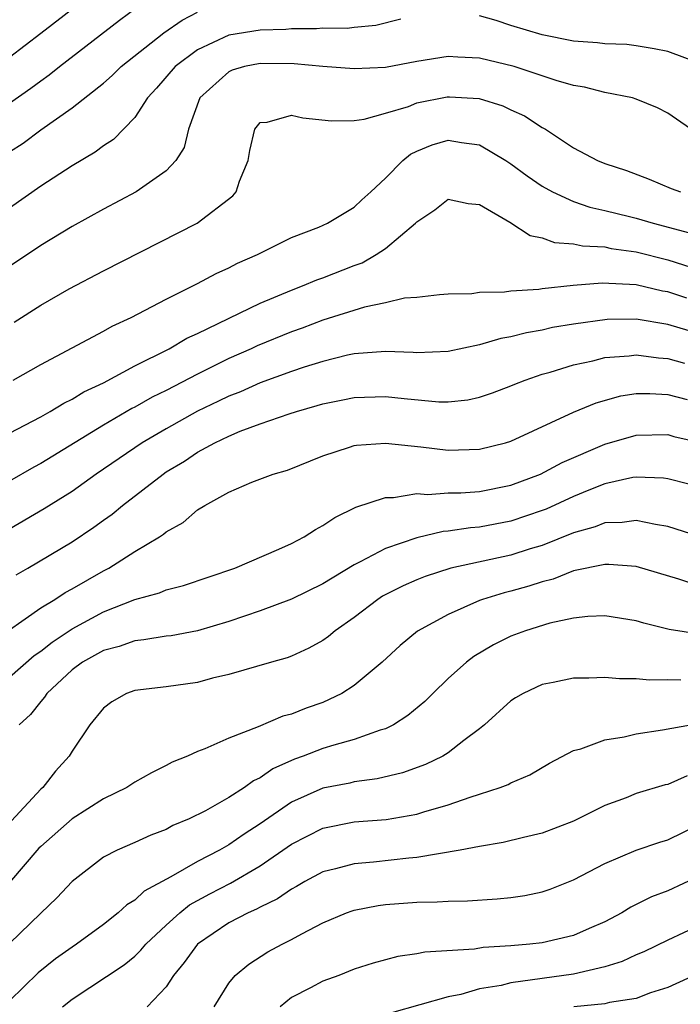
# Model space of a CAD drawing. Units: inches. Extents: x 2601000 to 2604000, y 1488000 to 1491000.
# Drawn here: x 2602818 to 2602860, y 1488379 to 1488442 of the extents above; entities that cross this region are included whole.
import ezdxf

# ---------------------------------------------------------------- set-up
doc = ezdxf.new("R2010")
doc.units = ezdxf.units.IN
doc.header["$MEASUREMENT"] = 0
doc.layers.add('LD26011488_2ft', color=194, linetype='Continuous')

msp = doc.modelspace()

# ---------------------------------------------------------------- linework, layer by layer
at = {"layer": 'LD26011488_2ft'}
for points, elevation in [([(2602823, 1488444.228), (2602819, 1488441.106), (2602817, 1488439.576)], 9366), ([(2602817, 1488436.659), (2602818.378, 1488437.622), (2602819, 1488438.1), (2602819.534, 1488438.466), (2602820.19, 1488439), (2602824.027, 1488441.973), (2602825.185, 1488442.815)], 9368), ([(2602817, 1488433.566), (2602817.876, 1488434.124), (2602819, 1488434.964), (2602821, 1488436.359), (2602823, 1488437.941), (2602823.564, 1488438.436), (2602824.128, 1488439), (2602826.852, 1488441.148), (2602828.026, 1488441.974), (2602829, 1488442.476)], 9370), ([(2602841.976, 1488442.024), (2602840.372, 1488441.629), (2602839, 1488441.502), (2602838.558, 1488441.442), (2602837, 1488441.445), (2602836.597, 1488441.403), (2602835, 1488441.403), (2602834.629, 1488441.37), (2602833, 1488441.334), (2602830.996, 1488441.004), (2602829, 1488440.065), (2602827.572, 1488439), (2602826.385, 1488437.615), (2602825.821, 1488437), (2602825, 1488435.762), (2602823.641, 1488434.359), (2602823, 1488433.946), (2602822.468, 1488433.532), (2602821, 1488432.667), (2602819, 1488431.367), (2602817, 1488429.976)], 9372), ([(2602861, 1488439.213), (2602859, 1488439.957), (2602858.141, 1488440.141), (2602857, 1488440.33), (2602856.404, 1488440.404), (2602855, 1488440.454), (2602854.523, 1488440.523), (2602853, 1488440.626), (2602851, 1488441.034), (2602849, 1488441.634), (2602848.054, 1488441.946), (2602847, 1488442.241)], 9372), ([(2602861, 1488434.652), (2602859, 1488436.026), (2602858.361, 1488436.361), (2602857, 1488436.932), (2602856.766, 1488437), (2602855, 1488437.358), (2602853.692, 1488437.692), (2602853, 1488437.804), (2602851.879, 1488438.12), (2602849.214, 1488439), (2602847, 1488439.536), (2602845.603, 1488439.603), (2602845, 1488439.653), (2602843, 1488439.329), (2602841, 1488438.944), (2602839, 1488438.849), (2602837, 1488439.012), (2602835.18, 1488439.18), (2602833, 1488439.203), (2602832.002, 1488439), (2602831.223, 1488438.777), (2602831, 1488438.668), (2602829.161, 1488437), (2602828.434, 1488435), (2602828.154, 1488433.846), (2602827.624, 1488433), (2602827, 1488432.342), (2602825.087, 1488431), (2602823, 1488429.902), (2602821, 1488428.803), (2602819, 1488427.586), (2602817, 1488426.248)], 9374), ([(2602817.306, 1488422.695), (2602819, 1488423.768), (2602820.818, 1488424.819), (2602823, 1488425.973), (2602828.984, 1488429.016), (2602831.255, 1488430.745), (2602831.465, 1488431), (2602831.693, 1488431.694), (2602832.243, 1488433), (2602832.343, 1488433.657), (2602832.659, 1488435), (2602833, 1488435.431), (2602833.458, 1488435.458), (2602835, 1488435.908), (2602835.729, 1488435.729), (2602837.546, 1488435.547), (2602839, 1488435.551), (2602839.642, 1488435.642), (2602841, 1488436.019), (2602842.462, 1488436.462), (2602843, 1488436.68), (2602844.93, 1488437.07), (2602845.078, 1488437.078), (2602846.963, 1488436.964), (2602848.49, 1488436.49), (2602849, 1488436.239), (2602849.858, 1488435.858), (2602851, 1488435.113), (2602851.209, 1488435), (2602853, 1488433.816), (2602854.533, 1488433), (2602855, 1488432.81), (2602856.373, 1488432.373), (2602857.816, 1488431.816), (2602859.223, 1488431.223), (2602859.817, 1488431)], 9376), ([(2602817.243, 1488419), (2602819, 1488419.997), (2602823, 1488422.119), (2602823.561, 1488422.439), (2602824.781, 1488423), (2602827, 1488424.156), (2602829, 1488425.149), (2602830.202, 1488425.798), (2602831, 1488426.164), (2602831.549, 1488426.451), (2602832.832, 1488427), (2602835, 1488428.092), (2602836.752, 1488428.752), (2602837.306, 1488429), (2602839, 1488430.025), (2602839.496, 1488430.504), (2602840.055, 1488431), (2602841, 1488431.875), (2602842.113, 1488433), (2602842.591, 1488433.409), (2602843, 1488433.606), (2602843.985, 1488434.015), (2602845, 1488434.31), (2602845.836, 1488434.164), (2602847, 1488434.001), (2602848.679, 1488433), (2602849, 1488432.789), (2602850.029, 1488432.029), (2602851, 1488431.376), (2602851.657, 1488431), (2602853, 1488430.392), (2602854.038, 1488430.038), (2602855, 1488429.827), (2602856.559, 1488429.441), (2602857, 1488429.327), (2602858.074, 1488429), (2602860.39, 1488428.389)], 9378), ([(2602817, 1488415.604), (2602819, 1488416.661), (2602819.607, 1488417), (2602820.474, 1488417.527), (2602821, 1488417.779), (2602821.754, 1488418.245), (2602823, 1488418.828), (2602825, 1488419.901), (2602827.205, 1488421), (2602828.332, 1488421.668), (2602829, 1488421.966), (2602833, 1488423.913), (2602835, 1488424.737), (2602835.701, 1488425), (2602836.609, 1488425.391), (2602837, 1488425.523), (2602839, 1488426.318), (2602839.512, 1488426.488), (2602840.403, 1488427), (2602841, 1488427.388), (2602842.918, 1488429), (2602843, 1488429.093), (2602844.141, 1488429.859), (2602845, 1488430.55), (2602846.265, 1488430.264), (2602847, 1488430.201), (2602848.932, 1488429.068), (2602850.217, 1488428.217), (2602851, 1488428.075), (2602851.775, 1488427.775), (2602853, 1488427.692), (2602853.558, 1488427.557), (2602855, 1488427.491), (2602855.4, 1488427.4), (2602857, 1488427.189), (2602859, 1488426.671), (2602861, 1488426.027)], 9380), ([(2602860.217, 1488424.217), (2602859, 1488424.625), (2602858.68, 1488424.68), (2602857, 1488425.07), (2602854.813, 1488425.187), (2602852.974, 1488425.026), (2602851, 1488424.819), (2602850.78, 1488424.78), (2602849, 1488424.67), (2602848.598, 1488424.598), (2602847, 1488424.579), (2602846.505, 1488424.506), (2602845, 1488424.485), (2602844.442, 1488424.442), (2602843, 1488424.271), (2602842.215, 1488424.215), (2602841, 1488423.925), (2602839.657, 1488423.657), (2602837, 1488422.816), (2602835.686, 1488422.314), (2602835, 1488422.079), (2602832.812, 1488421.189), (2602832.422, 1488421), (2602831, 1488420.369), (2602829, 1488419.379), (2602827, 1488418.339), (2602826.103, 1488417.897), (2602825, 1488417.268), (2602824.818, 1488417.181), (2602823, 1488416.121), (2602819, 1488413.677), (2602818.559, 1488413.441), (2602817, 1488412.552)], 9382), ([(2602861.734, 1488421.734), (2602859, 1488422.538), (2602857, 1488422.884), (2602855.131, 1488422.868), (2602853, 1488422.572), (2602851.657, 1488422.343), (2602851, 1488422.191), (2602849.987, 1488422.013), (2602849, 1488421.748), (2602848.36, 1488421.64), (2602847, 1488421.24), (2602845, 1488420.816), (2602843, 1488420.739), (2602842.762, 1488420.762), (2602841, 1488420.822), (2602839, 1488420.673), (2602838.581, 1488420.58), (2602837, 1488420.182), (2602835.813, 1488419.812), (2602835, 1488419.537), (2602833, 1488418.814), (2602831.747, 1488418.253), (2602831, 1488417.969), (2602830.353, 1488417.647), (2602828.994, 1488417.006), (2602827, 1488415.893), (2602825.471, 1488415), (2602822.537, 1488413), (2602821, 1488411.886), (2602819.228, 1488410.772), (2602817, 1488409.474)], 9384), ([(2602817.43, 1488406.57), (2602818.178, 1488407), (2602821, 1488408.68), (2602822.394, 1488409.607), (2602823, 1488410.062), (2602823.552, 1488410.448), (2602824.213, 1488411), (2602826.805, 1488413), (2602827, 1488413.131), (2602828.17, 1488413.829), (2602829, 1488414.387), (2602830.111, 1488415), (2602831, 1488415.426), (2602831.733, 1488415.733), (2602833, 1488416.197), (2602834.853, 1488416.853), (2602835.317, 1488417), (2602836.636, 1488417.364), (2602837, 1488417.482), (2602838.271, 1488417.729), (2602839, 1488417.894), (2602841, 1488417.956), (2602842.188, 1488417.812), (2602844.39, 1488417.611), (2602845, 1488417.601), (2602846.256, 1488417.744), (2602847, 1488417.902), (2602847.819, 1488418.181), (2602849, 1488418.625), (2602849.258, 1488418.742), (2602849.917, 1488419), (2602851, 1488419.372), (2602851.507, 1488419.507), (2602853, 1488419.976), (2602854.235, 1488420.235), (2602855, 1488420.437), (2602856.545, 1488420.545), (2602857, 1488420.611), (2602858.417, 1488420.417), (2602859, 1488420.384), (2602860.066, 1488420.066)], 9386), ([(2602815.787, 1488402.213), (2602819, 1488404.458), (2602819.892, 1488405), (2602820.559, 1488405.441), (2602821, 1488405.676), (2602823, 1488406.83), (2602823.341, 1488407), (2602825, 1488408.048), (2602826.584, 1488409), (2602826.838, 1488409.162), (2602827, 1488409.309), (2602828.087, 1488409.913), (2602829, 1488410.719), (2602829.473, 1488411), (2602831, 1488411.84), (2602832.479, 1488412.479), (2602833.834, 1488413), (2602834.742, 1488413.258), (2602837, 1488414.164), (2602838.706, 1488414.705), (2602839, 1488414.815), (2602839.154, 1488414.846), (2602841, 1488414.978), (2602843.253, 1488414.747), (2602845, 1488414.533), (2602847, 1488414.587), (2602848.656, 1488415), (2602849, 1488415.103), (2602853, 1488416.942), (2602854.447, 1488417.553), (2602856.015, 1488417.986), (2602857, 1488418.138), (2602857.858, 1488418.142), (2602859, 1488418.071), (2602860.252, 1488417.748)], 9388), ([(2602817, 1488400.029), (2602818.586, 1488401.415), (2602819, 1488401.695), (2602819.722, 1488402.278), (2602821, 1488403.126), (2602823, 1488404.215), (2602825, 1488404.995), (2602826.579, 1488405.421), (2602827, 1488405.604), (2602828.114, 1488405.886), (2602831.39, 1488407), (2602834.2, 1488408.2), (2602835, 1488408.567), (2602835.813, 1488409), (2602836.529, 1488409.471), (2602837, 1488409.71), (2602837.771, 1488410.229), (2602839.112, 1488410.888), (2602841, 1488411.508), (2602841.505, 1488411.505), (2602843, 1488411.755), (2602843.703, 1488411.702), (2602845, 1488411.798), (2602845.81, 1488411.809), (2602847, 1488411.891), (2602849, 1488412.289), (2602850.881, 1488413), (2602852.268, 1488413.732), (2602855, 1488414.909), (2602857, 1488415.489), (2602859, 1488415.513), (2602859.401, 1488415.401), (2602861, 1488415.028)], 9390), ([(2602860.344, 1488412.344), (2602859, 1488412.696), (2602858.735, 1488412.735), (2602857, 1488412.807), (2602856.774, 1488412.774), (2602855, 1488412.37), (2602853.975, 1488411.975), (2602853, 1488411.576), (2602851.238, 1488410.762), (2602851, 1488410.669), (2602849, 1488409.984), (2602847, 1488409.612), (2602846.424, 1488409.576), (2602845, 1488409.354), (2602844.669, 1488409.331), (2602843, 1488408.927), (2602841, 1488408.248), (2602839.389, 1488407.389), (2602839, 1488407.209), (2602837, 1488405.985), (2602835, 1488405.005), (2602833, 1488404.265), (2602831, 1488403.583), (2602829, 1488402.986), (2602827.314, 1488402.686), (2602827, 1488402.648), (2602825.586, 1488402.414), (2602825, 1488402.366), (2602823.997, 1488402.003), (2602823, 1488401.744), (2602821.675, 1488401), (2602821, 1488400.5), (2602819.396, 1488399), (2602819.246, 1488398.754), (2602819, 1488398.486), (2602818.35, 1488397.65), (2602817.622, 1488397)], 9392), ([(2602861, 1488409.025), (2602859, 1488409.663), (2602858.221, 1488409.779), (2602857, 1488410.045), (2602856.093, 1488409.907), (2602855, 1488409.88), (2602854.369, 1488409.631), (2602853, 1488409.251), (2602851, 1488408.45), (2602850.22, 1488408.22), (2602849, 1488407.83), (2602845.16, 1488407), (2602843.534, 1488406.466), (2602843, 1488406.255), (2602842.128, 1488405.872), (2602840.803, 1488405.197), (2602840.503, 1488405), (2602839, 1488403.851), (2602837.784, 1488403), (2602837.364, 1488402.637), (2602837, 1488402.378), (2602836.112, 1488401.888), (2602835, 1488401.379), (2602834.726, 1488401.274), (2602833.719, 1488401), (2602831, 1488400.21), (2602829.969, 1488399.97), (2602829, 1488399.706), (2602827, 1488399.427), (2602825, 1488399.181), (2602824.484, 1488399), (2602823.539, 1488398.461), (2602823, 1488398.061), (2602822.131, 1488397), (2602821, 1488395.318), (2602820.815, 1488395), (2602819.951, 1488394.049), (2602819.133, 1488393), (2602819, 1488392.884), (2602817.14, 1488390.861)], 9394), ([(2602861, 1488405.868), (2602859.711, 1488406.289), (2602857, 1488407.099), (2602855.237, 1488407.237), (2602855, 1488407.231), (2602853, 1488406.814), (2602851.699, 1488406.301), (2602851, 1488406.131), (2602850.151, 1488405.849), (2602849, 1488405.524), (2602848.579, 1488405.422), (2602847.194, 1488405), (2602847, 1488404.928), (2602845, 1488404.045), (2602843.037, 1488402.963), (2602841.944, 1488402.055), (2602840.786, 1488401), (2602839, 1488399.504), (2602838.22, 1488399), (2602837, 1488398.432), (2602835.942, 1488398.058), (2602835, 1488397.683), (2602834.455, 1488397.545), (2602832.877, 1488396.878), (2602831, 1488396.155), (2602829.462, 1488395.462), (2602829, 1488395.295), (2602828.358, 1488395), (2602827.393, 1488394.607), (2602827, 1488394.393), (2602826.061, 1488393.939), (2602825, 1488393.338), (2602824.494, 1488393), (2602823, 1488392.281), (2602821, 1488391.007), (2602819, 1488389.236), (2602818.884, 1488389.116), (2602817, 1488386.937)], 9396), ([(2602861, 1488402.783), (2602859.087, 1488403.087), (2602857.477, 1488403.477), (2602857, 1488403.638), (2602855, 1488403.949), (2602853.908, 1488403.908), (2602853, 1488403.798), (2602851.477, 1488403.476), (2602849.934, 1488403), (2602849, 1488402.655), (2602847.894, 1488402.106), (2602846.634, 1488401.366), (2602846.161, 1488401), (2602845, 1488399.952), (2602844.01, 1488399), (2602843.507, 1488398.493), (2602842.416, 1488397.584), (2602841.499, 1488397), (2602841, 1488396.746), (2602840.65, 1488396.65), (2602839, 1488396.052), (2602837.708, 1488395.708), (2602837, 1488395.487), (2602835.737, 1488395), (2602835.193, 1488394.807), (2602833.815, 1488394.185), (2602833, 1488393.609), (2602832.58, 1488393.42), (2602832.009, 1488393), (2602831, 1488392.358), (2602829.518, 1488391.518), (2602828.481, 1488391), (2602827.429, 1488390.571), (2602827, 1488390.325), (2602826.035, 1488389.965), (2602825, 1488389.483), (2602823.88, 1488389), (2602823, 1488388.544), (2602821, 1488386.998), (2602820.039, 1488385.962), (2602819, 1488384.976), (2602817, 1488383.033)], 9398), ([(2602859.847, 1488399.847), (2602859, 1488399.878), (2602857.846, 1488399.846), (2602857, 1488399.942), (2602855.933, 1488399.933), (2602855, 1488400.024), (2602853.979, 1488399.98), (2602853, 1488399.978), (2602851.704, 1488399.704), (2602851, 1488399.573), (2602849.776, 1488399), (2602849.284, 1488398.716), (2602849, 1488398.52), (2602847.323, 1488397), (2602847, 1488396.739), (2602845.986, 1488395.986), (2602845, 1488395.22), (2602844.646, 1488395), (2602843.543, 1488394.457), (2602842.075, 1488393.925), (2602840.46, 1488393.54), (2602839, 1488393.352), (2602838.716, 1488393.284), (2602837, 1488392.949), (2602835, 1488392.053), (2602833, 1488390.67), (2602831.978, 1488390.022), (2602831, 1488389.346), (2602830.397, 1488389), (2602829, 1488388.27), (2602827.293, 1488387.292), (2602825.612, 1488386.388), (2602825, 1488385.8), (2602824.492, 1488385.508), (2602823.95, 1488385), (2602823, 1488384.256), (2602821.294, 1488383), (2602821, 1488382.81), (2602819.943, 1488382.056), (2602818.84, 1488381.16), (2602817, 1488379.388)], 9400), ([(2602820.398, 1488379), (2602821, 1488379.494), (2602824.322, 1488381.679), (2602825, 1488382.235), (2602825.391, 1488382.609), (2602825.709, 1488383), (2602827, 1488384.22), (2602827.87, 1488385), (2602828.5, 1488385.5), (2602829.791, 1488386.209), (2602831.105, 1488386.895), (2602833, 1488387.993), (2602835, 1488389.375), (2602837, 1488390.41), (2602839, 1488390.798), (2602841.048, 1488390.952), (2602843, 1488391.3), (2602843.449, 1488391.449), (2602845, 1488391.893), (2602846.389, 1488392.389), (2602847, 1488392.571), (2602848.319, 1488393), (2602848.814, 1488393.185), (2602849, 1488393.298), (2602850.198, 1488393.802), (2602851.457, 1488394.543), (2602853, 1488395.356), (2602853.465, 1488395.465), (2602855, 1488396.033), (2602856.222, 1488396.221), (2602857, 1488396.423), (2602858.671, 1488396.671), (2602860.45, 1488397)], 9402), ([(2602860.249, 1488393.751), (2602859, 1488393.192), (2602858.843, 1488393.157), (2602857, 1488392.605), (2602856.342, 1488392.342), (2602855, 1488391.845), (2602853, 1488390.858), (2602851, 1488390.087), (2602849.811, 1488389.811), (2602848.514, 1488389.486), (2602847, 1488389.234), (2602845.771, 1488389), (2602843, 1488388.538), (2602842.497, 1488388.497), (2602840.226, 1488388.226), (2602839, 1488388.131), (2602837.805, 1488387.806), (2602837, 1488387.621), (2602835.853, 1488387), (2602835.322, 1488386.678), (2602835, 1488386.516), (2602834.109, 1488385.891), (2602833, 1488385.371), (2602832.767, 1488385.234), (2602832.23, 1488385), (2602831, 1488384.352), (2602829, 1488383.002), (2602828.163, 1488381.837), (2602827.471, 1488381), (2602827, 1488380.278), (2602825.796, 1488379)], 9404), ([(2602830.068, 1488379), (2602831, 1488380.513), (2602831.399, 1488381), (2602832.278, 1488381.722), (2602833.495, 1488382.505), (2602834.412, 1488383), (2602835, 1488383.292), (2602835.663, 1488383.663), (2602837, 1488384.358), (2602838.512, 1488385), (2602838.867, 1488385.133), (2602839, 1488385.174), (2602840.535, 1488385.465), (2602841, 1488385.525), (2602843, 1488385.681), (2602844.304, 1488385.696), (2602845, 1488385.749), (2602846.237, 1488385.764), (2602848.112, 1488385.888), (2602849, 1488385.986), (2602849.886, 1488386.114), (2602851, 1488386.344), (2602851.493, 1488386.507), (2602853, 1488387.111), (2602855, 1488388.15), (2602857, 1488388.998), (2602858.495, 1488389.505), (2602859, 1488389.658), (2602861, 1488390.636)], 9406), ([(2602861, 1488387.346), (2602859, 1488386.395), (2602857.976, 1488386.024), (2602856.647, 1488385.353), (2602856.084, 1488385), (2602855, 1488384.421), (2602854, 1488384), (2602853, 1488383.547), (2602851, 1488383.091), (2602850.196, 1488383), (2602849, 1488382.891), (2602847.221, 1488382.779), (2602846.684, 1488382.684), (2602843.509, 1488382.491), (2602843, 1488382.378), (2602841.792, 1488382.208), (2602840.218, 1488381.782), (2602839, 1488381.395), (2602838.019, 1488381), (2602837, 1488380.633), (2602836.206, 1488380.206), (2602835, 1488379.597), (2602834.271, 1488379)], 9408), ([(2602861, 1488384.198), (2602859, 1488383.259), (2602857.488, 1488382.512), (2602857, 1488382.314), (2602856.1, 1488381.9), (2602855, 1488381.555), (2602853, 1488381.095), (2602849, 1488380.533), (2602848.37, 1488380.369), (2602847, 1488380.139), (2602845.797, 1488379.797), (2602845, 1488379.643), (2602841.376, 1488378.624)], 9410), ([(2602861, 1488381.152), (2602859, 1488380.239), (2602857.895, 1488379.895), (2602857, 1488379.539), (2602855.28, 1488379.28), (2602855, 1488379.2), (2602853.008, 1488379.008)], 9412)]:
    msp.add_lwpolyline(points, dxfattribs=dict(at, elevation=elevation))

doc.saveas('drawing.dxf')
